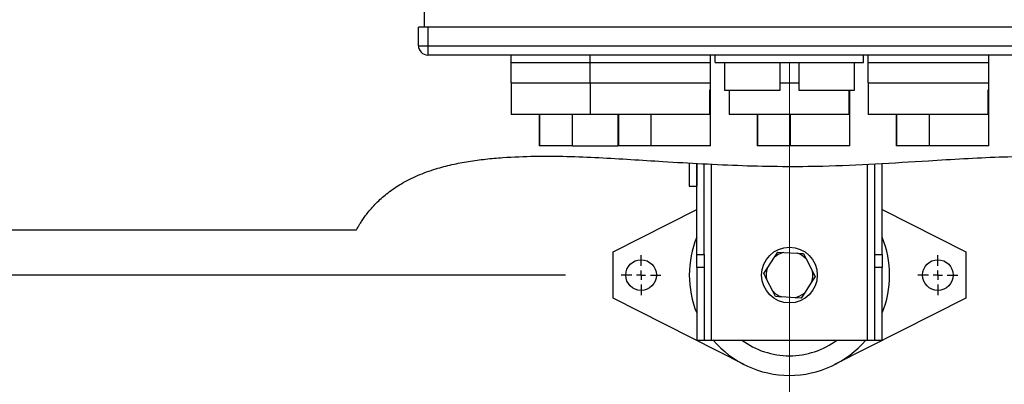
# Model space of a CAD drawing. Units: millimetres. Extents: x 4 to 416, y 4 to 293.
# Drawn here: x 201 to 219, y 197 to 204 of the extents above; entities that cross this region are included whole.
import ezdxf

# ---------------------------------------------------------------- set-up
doc = ezdxf.new("R2010")
doc.units = ezdxf.units.MM
doc.linetypes.add('CENTERX2', pattern=[20.32, 12.7, -2.54, 2.54, -2.54])
doc.layers.add('FORMAT', color=7, linetype='Continuous')
doc.styles.add('SLDTEXTSTYLE0', font='TXT', dxfattribs={"width": 0.75})
doc.dimstyles.new('SLDDIMSTYLE1', dxfattribs={"dimtxt": 3.5, "dimasz": 3.556, "dimexe": 0, "dimexo": 0.0625, "dimgap": 0.875, "dimtad": 1, "dimdec": 0, "dimlfac": 30, "dimrnd": 1e-09, "dimzin": 12, "dimdsep": 46, "dimtxsty": 'SLDTEXTSTYLE0', "dimsah": 1, "dimcen": 0.09, "dimadec": 0, "dimazin": 3, "dimtfac": 1, "dimtdec": 0, "dimtofl": 0, "dimtmove": 0, "dimatfit": 3, "dimfxl": 0, "dimfrac": 2, "dimtolj": 1, "dimtzin": 12, "dimarcsym": 0})
doc.dimstyles.new('SLDDIMSTYLE2', dxfattribs={"dimtxt": 3.5, "dimasz": 3.556, "dimexe": 0, "dimexo": 0.0625, "dimgap": 0.875, "dimtad": 1, "dimdec": 0, "dimlfac": 30, "dimrnd": 1e-09, "dimzin": 12, "dimdsep": 46, "dimtxsty": 'SLDTEXTSTYLE0', "dimsah": 1, "dimcen": 0.09, "dimadec": 0, "dimazin": 3, "dimtfac": 1, "dimtdec": 0, "dimtmove": 0, "dimatfit": 0, "dimfxl": 0, "dimfrac": 2, "dimtolj": 1, "dimtzin": 12, "dimarcsym": 0})

# ---------------------------------------------------------------- blocks, each defined once
blk = doc.blocks.new('_D_5')
at = {"layer": 'FORMAT', "color": 7}
for p, q in [((210.801, 249.71), (183.201, 249.71)), ((184.201, 199.377), (184.201, 249.71)), ((210.801, 199.377), (183.201, 199.377))]:
    blk.add_line(p, q, dxfattribs=at)
for points in [[(184.201, 249.71), (183.82, 246.154), (184.582, 246.154)], [(184.201, 199.377), (184.582, 202.933), (183.82, 202.933)]]:
    blk.add_solid(points, dxfattribs=at)
at = {"layer": 'FORMAT', "color": 7, "insert": (179.689, 217.532), "char_height": 3.5, "attachment_point": 1, "rotation": 90, "style": 'SLDTEXTSTYLE0'}
blk.add_mtext('1510', dxfattribs=at)
blk = doc.blocks.new('_D_7')
at = {"layer": 'FORMAT'}
for p, q in [((196.826, 218.177), (196.826, 185.706)), ((214.826, 195.428), (214.826, 185.706)), ((196.826, 186.706), (190.476, 186.706)), ((214.826, 186.706), (196.826, 186.706)), ((214.826, 186.706), (221.176, 186.706))]:
    blk.add_line(p, q, dxfattribs=at)
for points in [[(196.826, 186.706), (193.27, 187.087), (193.27, 186.325)], [(214.826, 186.706), (218.382, 186.325), (218.382, 187.087)]]:
    blk.add_solid(points, dxfattribs=at)
at = {"layer": 'FORMAT', "insert": (202.999, 191.218), "char_height": 3.5, "attachment_point": 1, "style": 'SLDTEXTSTYLE0'}
blk.add_mtext('540', dxfattribs=at)
blk = doc.blocks.new('SW_CENTERMARKSYMBOL_2')
at = {"layer": 'FORMAT', "color": 0}
for p, q in [((0, 0.167), (0, 0.358)), ((-0.167, 0), (-0.358, 0)), ((0, 0), (-0.083, 0)), ((0, 0), (0, 0.083)), ((0, 0), (0, -0.083)), ((0, 0), (0.083, 0)), ((0.167, 0), (0.358, 0)), ((0, -0.167), (0, -0.358))]:
    blk.add_line(p, q, dxfattribs=at)
blk = doc.blocks.new('SW_CENTERMARKSYMBOL_3')
at = {"layer": 'FORMAT', "color": 0}
for p, q in [((0, 0.167), (0, 0.358)), ((-0.167, 0), (-0.358, 0)), ((0, 0), (-0.083, 0)), ((0, 0), (0, 0.083)), ((0, 0), (0, -0.083)), ((0, 0), (0.083, 0)), ((0.167, 0), (0.358, 0)), ((0, -0.167), (0, -0.358))]:
    blk.add_line(p, q, dxfattribs=at)

msp = doc.modelspace()

# ---------------------------------------------------------------- linework, layer by layer
at = {"color": 7, "linetype": 'Continuous', "lineweight": 25}
for p, q in [((208.259, 204.094), (208.259, 203.827)), ((208.159, 203.494), (208.159, 203.827)), ((208.326, 203.827), (208.159, 203.827)), ((208.326, 203.827), (208.326, 203.494)), ((221.326, 203.827), (208.326, 203.827)), ((208.159, 203.494), (208.326, 203.494)), ((208.326, 203.494), (221.326, 203.494)), ((208.326, 203.494), (208.326, 203.327)), ((221.326, 203.327), (208.326, 203.327)), ((209.826, 203.194), (209.826, 203.327)), ((211.243, 203.194), (211.243, 203.327)), ((213.409, 203.194), (213.409, 203.327)), ((213.493, 203.194), (213.493, 203.327)), ((216.159, 203.194), (216.159, 203.327)), ((216.243, 203.194), (216.243, 203.327)), ((218.409, 203.194), (218.409, 203.327)), ((209.826, 203.194), (211.243, 203.194)), ((209.826, 202.827), (209.826, 203.194)), ((211.243, 203.194), (213.409, 203.194)), ((211.243, 202.827), (211.243, 203.194)), ((213.409, 202.827), (213.409, 203.194)), ((213.493, 203.194), (216.159, 203.194)), ((213.659, 203.194), (213.659, 202.694)), ((214.659, 202.694), (214.659, 203.194)), ((214.993, 203.194), (214.993, 202.694)), ((215.993, 202.694), (215.993, 203.194)), ((216.243, 203.194), (218.409, 203.194)), ((216.243, 202.827), (216.243, 203.194)), ((218.409, 202.827), (218.409, 203.194)), ((209.826, 202.827), (209.826, 202.26)), ((209.826, 202.827), (210.909, 202.827)), ((210.909, 202.827), (211.243, 202.827)), ((211.243, 202.827), (211.243, 202.26)), ((211.243, 202.827), (212.326, 202.827)), ((212.326, 202.827), (213.409, 202.827)), ((213.409, 202.694), (213.409, 202.827)), ((214.659, 202.827), (214.826, 202.827)), ((214.826, 202.827), (214.993, 202.827)), ((216.243, 202.827), (216.243, 202.26)), ((216.243, 202.827), (217.326, 202.827)), ((217.326, 202.827), (218.409, 202.827)), ((218.409, 202.694), (218.409, 202.827)), ((213.391, 202.694), (213.391, 202.26)), ((213.409, 202.694), (213.391, 202.694)), ((213.409, 201.694), (213.409, 202.694)), ((213.659, 202.694), (214.659, 202.694)), ((213.743, 202.694), (213.743, 202.26)), ((214.993, 202.694), (215.993, 202.694)), ((215.891, 202.694), (215.891, 202.26)), ((215.909, 201.694), (215.909, 202.694)), ((218.391, 202.694), (218.391, 202.26)), ((218.409, 202.694), (218.391, 202.694)), ((218.409, 201.694), (218.409, 202.694)), ((211.243, 202.26), (209.826, 202.26)), ((210.326, 202.26), (210.326, 201.694)), ((213.391, 202.26), (211.243, 202.26)), ((211.743, 202.26), (211.743, 201.694)), ((215.891, 202.26), (213.743, 202.26)), ((214.243, 202.26), (214.243, 201.694)), ((218.391, 202.26), (216.243, 202.26)), ((216.743, 202.26), (216.743, 201.694)), ((210.341, 201.694), (210.326, 201.694)), ((210.926, 201.694), (210.341, 201.694)), ((210.926, 201.694), (211.743, 201.694)), ((211.758, 201.694), (211.743, 201.694)), ((212.343, 201.694), (211.758, 201.694)), ((213.409, 201.694), (212.343, 201.694)), ((214.258, 201.694), (214.243, 201.694)), ((214.843, 201.694), (214.258, 201.694)), ((215.909, 201.694), (214.843, 201.694)), ((216.758, 201.694), (216.743, 201.694)), ((217.343, 201.694), (216.758, 201.694)), ((218.409, 201.694), (217.343, 201.694)), ((213.026, 201.388), (213.026, 200.97)), ((213.159, 201.381), (213.159, 200.97)), ((213.159, 199.749), (213.159, 201.381)), ((213.293, 199.749), (213.293, 201.373)), ((216.359, 199.749), (216.359, 201.373)), ((216.493, 199.749), (216.493, 201.381)), ((213.026, 200.97), (213.159, 200.97)), ((211.659, 199.794), (213.159, 200.552)), ((216.493, 200.552), (217.993, 199.794)), ((199.444, 200.187), (207.044, 200.187)), ((211.659, 198.96), (211.659, 199.794)), ((214.559, 199.699), (214.618, 199.789)), ((214.618, 199.789), (214.725, 199.783)), ((214.725, 199.783), (214.971, 199.77)), ((217.993, 199.794), (217.993, 198.96)), ((213.159, 199.749), (213.293, 199.749)), ((213.159, 199.513), (213.159, 199.749)), ((213.293, 199.749), (213.293, 199.513)), ((214.424, 199.493), (214.559, 199.699)), ((215.079, 199.764), (215.127, 199.668)), ((215.127, 199.668), (215.239, 199.448)), ((216.359, 199.749), (216.493, 199.749)), ((216.359, 199.513), (216.359, 199.749)), ((216.493, 199.749), (216.493, 199.513)), ((213.293, 199.513), (213.159, 199.513)), ((213.159, 199.513), (213.159, 198.21)), ((213.293, 199.513), (213.293, 198.21)), ((216.493, 199.513), (216.359, 199.513)), ((216.359, 198.21), (216.359, 199.513)), ((216.493, 198.21), (216.493, 199.513)), ((214.525, 199.087), (214.414, 199.306)), ((215.228, 199.261), (215.094, 199.055)), ((214.574, 198.99), (214.525, 199.087)), ((214.014, 197.771), (211.659, 198.96)), ((214.927, 198.971), (214.681, 198.984)), ((215.035, 198.965), (214.927, 198.971)), ((215.094, 199.055), (215.035, 198.965)), ((217.993, 198.96), (215.638, 197.771)), ((213.159, 198.21), (213.293, 198.21)), ((213.293, 198.21), (213.426, 198.21)), ((213.426, 198.21), (216.226, 198.21)), ((216.226, 198.21), (216.359, 198.21)), ((216.359, 198.21), (216.493, 198.21))]:
    msp.add_line(p, q, dxfattribs=at)
at = {"color": 8, "linetype": 'Continuous', "lineweight": 25}
for p, q in [((210.341, 201.694), (210.341, 202.26)), ((210.926, 201.694), (210.926, 202.26)), ((211.758, 201.694), (211.758, 202.26)), ((212.343, 201.694), (212.343, 202.26)), ((214.258, 201.694), (214.258, 202.26)), ((214.843, 201.694), (214.843, 202.26)), ((216.758, 201.694), (216.758, 202.26)), ((217.343, 201.694), (217.343, 202.26)), ((213.426, 198.21), (213.426, 201.369)), ((216.226, 198.21), (216.226, 201.368))]:
    msp.add_line(p, q, dxfattribs=at)
at = {"color": 7, "linetype": 'Continuous', "lineweight": 25, "flags": 128}
for points in [[(214.971, 199.77), (215.017, 199.767), (215.079, 199.764)], [(214.365, 199.403), (214.377, 199.421), (214.424, 199.493)], [(215.239, 199.448), (215.26, 199.406), (215.287, 199.352)], [(214.414, 199.306), (214.393, 199.348), (214.365, 199.403)], [(215.287, 199.352), (215.276, 199.334), (215.228, 199.261)], [(214.681, 198.984), (214.635, 198.987), (214.574, 198.99)]]:
    msp.add_lwpolyline(points, dxfattribs=at)
at = {"color": 7, "linetype": 'Continuous', "lineweight": 25}
for centre, radius in [((214.826, 199.377), 0.5), ((212.159, 199.377), 0.275), ((217.493, 199.377), 0.275)]:
    msp.add_circle(centre, radius, dxfattribs=at)
for centre, radius, start, end in [((208.326, 203.494), 0.167, 179.9997, 270.0003), ((214.826, 199.377), 1.8, 157.8084, 202.1916), ((214.826, 199.377), 1.8, 337.8084, 22.1916), ((214.826, 199.377), 0.418, 103.9612, 129.7234), ((214.826, 199.377), 0.419, 43.9619, 69.7231), ((214.826, 199.377), 0.419, 163.9629, 189.7219), ((214.826, 199.377), 0.419, 343.9629, 9.7219), ((214.826, 199.377), 0.419, 223.9617, 249.7232), ((214.826, 199.377), 0.419, 283.9613, 309.7229), ((214.826, 199.377), 1.8, 220.402, 270.0001), ((214.826, 199.377), 1.448, 233.6701, 270.0001), ((214.826, 199.377), 1.448, 270, 306.3298), ((214.826, 199.377), 1.8, 270, 319.5979)]:
    msp.add_arc(centre, radius, start, end, dxfattribs=at)
msp.add_open_spline([(207.044, 200.187), (207.046, 200.189), (207.05, 200.198), (207.061, 200.218), (207.081, 200.251), (207.11, 200.3), (207.149, 200.36), (207.197, 200.43), (207.259, 200.51), (207.334, 200.599), (207.42, 200.689), (207.514, 200.775), (207.615, 200.858), (207.728, 200.94), (207.855, 201.02), (207.994, 201.095), (208.145, 201.166), (208.305, 201.229), (208.51, 201.298), (208.761, 201.363), (209.06, 201.42), (209.365, 201.461), (209.762, 201.495), (210.249, 201.514), (210.824, 201.51), (211.399, 201.487), (211.974, 201.453), (212.596, 201.413), (213.266, 201.374), (213.984, 201.341), (214.704, 201.324), (215.501, 201.331), (216.374, 201.372), (217.219, 201.424), (217.959, 201.469), (218.593, 201.5), (219.124, 201.511), (219.552, 201.507), (219.876, 201.495), (220.2, 201.472), (220.52, 201.433), (220.835, 201.376), (221.094, 201.311), (221.297, 201.246), (221.449, 201.19), (221.596, 201.125), (221.736, 201.054), (221.867, 200.978), (221.988, 200.896), (222.098, 200.81), (222.193, 200.726), (222.272, 200.648), (222.337, 200.577), (222.394, 200.509), (222.444, 200.444), (222.486, 200.386), (222.53, 200.32), (222.562, 200.268), (222.592, 200.216), (222.598, 200.205), (222.609, 200.185), (222.608, 200.188), (222.608, 200.188)], degree=3, knots=[0, 0, 0, 0, 0.000398, 0.001777, 0.004123, 0.007551, 0.012, 0.017142, 0.023175, 0.030372, 0.038461, 0.045783, 0.053616, 0.062213, 0.071211, 0.081005, 0.091067, 0.101615, 0.112312, 0.130509, 0.148868, 0.167716, 0.186608, 0.221511, 0.256451, 0.29144, 0.326443, 0.3614, 0.405096, 0.448817, 0.49253, 0.536225, 0.594113, 0.651991, 0.690583, 0.729186, 0.767785, 0.787433, 0.807176, 0.826903, 0.846524, 0.865975, 0.885231, 0.895131, 0.904918, 0.914753, 0.924365, 0.933523, 0.942318, 0.950983, 0.959085, 0.965386, 0.971207, 0.97665, 0.981542, 0.986005, 0.989857, 0.995803, 0.998022, 0.999407, 0.999958, 1, 1, 1, 1], dxfattribs=at)
at = {"layer": 'FORMAT', "linetype": 'CENTERX2', "lineweight": 18, "ltscale": 0.533333}
msp.add_line((214.826, 196.428), (214.826, 252.577), dxfattribs=at)

# ---------------------------------------------------------------- block references
at = {"layer": 'FORMAT', "color": 7}
for name, p in [('SW_CENTERMARKSYMBOL_2', (212.159, 199.377)), ('SW_CENTERMARKSYMBOL_3', (217.493, 199.377))]:
    msp.add_blockref(name, p, dxfattribs=at)

# ---------------------------------------------------------------- dimensions: what is measured, and where the dimension line sits
dim = msp.add_linear_dim(base=(184.201, 249.71), p1=(211.801, 199.377), p2=(211.801, 249.71), angle=90, dimstyle='SLDDIMSTYLE1', dxfattribs=at)
dim.commit()
dim.dimension.update_dxf_attribs({"geometry": '_D_5', "text_midpoint": (184.201, 222.704), "dimtype": 160})
at = {"layer": 'FORMAT'}
dim = msp.add_linear_dim(base=(196.826, 186.706), p1=(214.826, 196.428), p2=(196.826, 219.177), dimstyle='SLDDIMSTYLE2', dxfattribs=at)
dim.commit()
dim.dimension.update_dxf_attribs({"geometry": '_D_7', "text_midpoint": (206.878, 186.706), "dimtype": 160})

doc.saveas('drawing.dxf')
